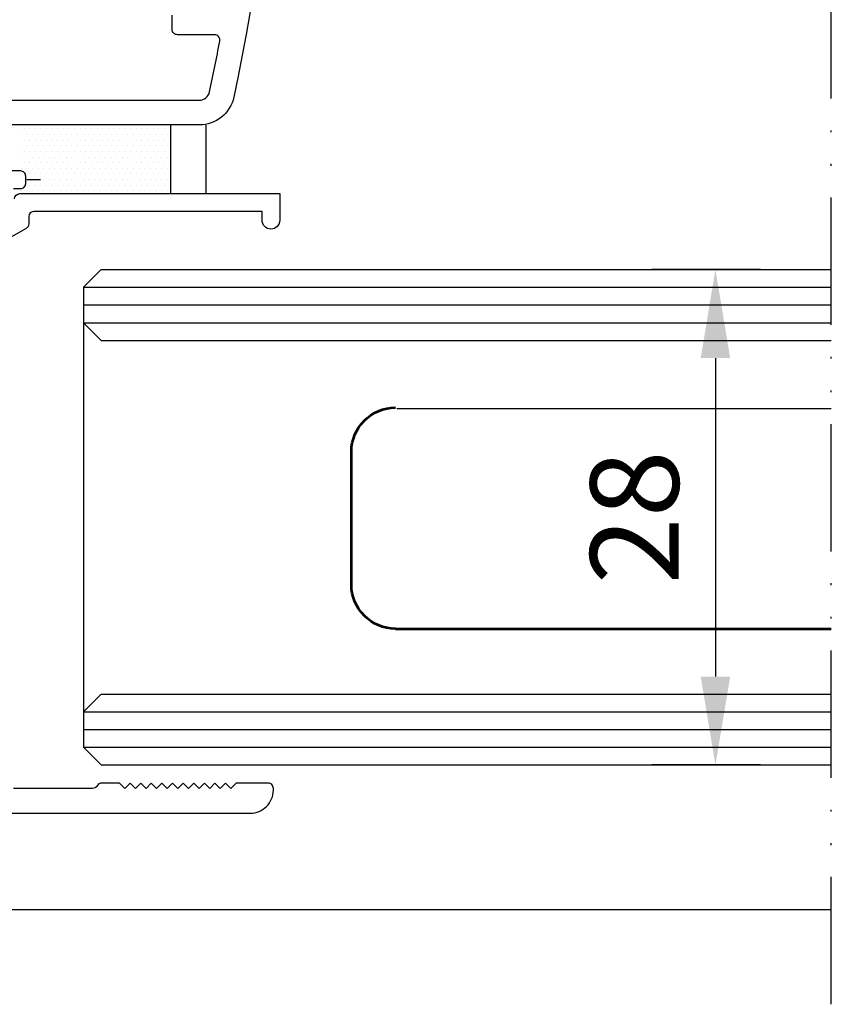
# Model space of a CAD drawing. Extents: x -2181 to -1110, y -729 to -135.
# Drawn here: x -1346 to -1300, y -533 to -477 of the extents above; entities that cross this region are included whole.
import ezdxf

# ---------------------------------------------------------------- set-up
doc = ezdxf.new("R2010")
doc.units = 0
doc.header["$LTSCALE"] = 0.2
doc.linetypes.add('ACAD_ISO12W100', pattern=[21, 12, -3, 0, -3, 0, -3])
doc.layers.get('0').update_dxf_attribs({"linetype": 'CONTINUOUS'})
doc.layers.get('Defpoints').update_dxf_attribs({"linetype": 'CONTINUOUS'})
for name, color, linetype in [('ACESSORIOS', 3, 'CONTINUOUS'), ('Acessórios', 4, 'CONTINUOUS'), ('Alvenaria', 6, 'CONTINUOUS'), ('Perfil', 11, 'CONTINUOUS'), ('VIDRO', 6, 'CONTINUOUS')]:
    doc.layers.add(name, color=color, linetype=linetype)
doc.layers.add('AM_0', color=7, linetype='CONTINUOUS', lineweight=53)
doc.styles.add('Matriz', font='sanss___.ttf')
doc.styles.get("Standard").update_dxf_attribs({"font": 'ARIAL.TTF'})
doc.dimstyles.get("Standard").update_dxf_attribs({"dimtxt": 0.18, "dimasz": 0.18, "dimexe": 0.18, "dimexo": 0.0625, "dimgap": 0.09, "dimtad": 0, "dimtih": 1, "dimtoh": 1, "dimdec": 4, "dimzin": 0, "dimdsep": 46, "dimtxsty": 'Standard', "dimcen": 0.09, "dimadec": 0, "dimazin": 0, "dimtfac": 1, "dimtdec": 4, "dimtofl": 0, "dimtmove": 0, "dimatfit": 3, "dimfxl": 1, "dimtolj": 1, "dimtzin": 0, "dimarcsym": 0})

# ---------------------------------------------------------------- blocks, each defined once
blk = doc.blocks.new('*D30')
at = {"layer": 'Alvenaria', "color": 0, "lineweight": -2}
for p, q in [((-1303.968, -490.979), (-1310.121, -490.979)), ((-1306.521, -495.979), (-1306.521, -513.979)), ((-1303.968, -518.979), (-1310.121, -518.979))]:
    blk.add_line(p, q, dxfattribs=at)
at = {"layer": 'Alvenaria', "color": 0}
for points in [[(-1307.354, -495.979), (-1305.687, -495.979), (-1306.521, -490.979)], [(-1307.354, -513.979), (-1305.687, -513.979), (-1306.521, -518.979)]]:
    blk.add_solid(points, dxfattribs=at)
at = {"layer": 'Defpoints', "color": 0}
for p in [(-1299.968, -490.979), (-1306.521, -518.979), (-1299.968, -518.979)]:
    blk.add_point(p, dxfattribs=at)
at = {"layer": 'Alvenaria', "color": 0, "insert": (-1311.096, -504.979), "char_height": 5, "attachment_point": 5, "rotation": 90, "style": 'Matriz'}
blk.add_mtext('\\A1;28', dxfattribs=at)

msp = doc.modelspace()

# ---------------------------------------------------------------- linework, layer by layer
at = {"color": 6, "linetype": 'ACAD_ISO12W100', "ltscale": 3}
msp.add_line((-1299.968, -532.507), (-1299.968, -414.458), dxfattribs=at)
at = {"layer": 'ACESSORIOS'}
msp.add_line((-1429.636, -527.153), (-1299.968, -527.153), dxfattribs=at)
at = {"layer": 'Acessórios', "color": 3}
for p, q in [((-1345.614, -483.028), (-1345.614, -483.028)), ((-1345.296, -483.028), (-1345.296, -483.028)), ((-1344.979, -483.028), (-1344.979, -483.028)), ((-1344.661, -483.028), (-1344.661, -483.028)), ((-1344.344, -483.028), (-1344.344, -483.028)), ((-1344.026, -483.028), (-1344.026, -483.028)), ((-1343.709, -483.028), (-1343.709, -483.028)), ((-1343.391, -483.028), (-1343.391, -483.028)), ((-1343.074, -483.028), (-1343.074, -483.028)), ((-1342.756, -483.028), (-1342.756, -483.028)), ((-1342.439, -483.028), (-1342.439, -483.028)), ((-1342.121, -483.028), (-1342.121, -483.028)), ((-1341.804, -483.028), (-1341.804, -483.028)), ((-1341.486, -483.028), (-1341.486, -483.028)), ((-1341.169, -483.028), (-1341.169, -483.028)), ((-1340.851, -483.028), (-1340.851, -483.028)), ((-1340.534, -483.028), (-1340.534, -483.028)), ((-1340.216, -483.028), (-1340.216, -483.028)), ((-1339.899, -483.028), (-1339.899, -483.028)), ((-1339.581, -483.028), (-1339.581, -483.028)), ((-1339.264, -483.028), (-1339.264, -483.028)), ((-1338.946, -483.028), (-1338.946, -483.028)), ((-1338.629, -483.028), (-1338.629, -483.028)), ((-1338.311, -483.028), (-1338.311, -483.028)), ((-1337.994, -483.028), (-1337.994, -483.028)), ((-1337.676, -483.028), (-1337.676, -483.028)), ((-1337.359, -483.028), (-1337.359, -483.028)), ((-1345.772, -483.346), (-1345.772, -483.346)), ((-1345.455, -483.346), (-1345.455, -483.346)), ((-1345.137, -483.346), (-1345.137, -483.346)), ((-1344.82, -483.346), (-1344.82, -483.346)), ((-1344.502, -483.346), (-1344.502, -483.346)), ((-1344.185, -483.346), (-1344.185, -483.346)), ((-1343.867, -483.346), (-1343.867, -483.346)), ((-1343.55, -483.346), (-1343.55, -483.346)), ((-1343.232, -483.346), (-1343.232, -483.346)), ((-1342.915, -483.346), (-1342.915, -483.346)), ((-1342.597, -483.346), (-1342.597, -483.346)), ((-1342.28, -483.346), (-1342.28, -483.346)), ((-1341.962, -483.346), (-1341.962, -483.346)), ((-1341.645, -483.346), (-1341.645, -483.346)), ((-1341.327, -483.346), (-1341.327, -483.346)), ((-1341.01, -483.346), (-1341.01, -483.346)), ((-1340.692, -483.346), (-1340.692, -483.346)), ((-1340.375, -483.346), (-1340.375, -483.346)), ((-1340.057, -483.346), (-1340.057, -483.346)), ((-1339.74, -483.346), (-1339.74, -483.346)), ((-1339.422, -483.346), (-1339.422, -483.346)), ((-1339.105, -483.346), (-1339.105, -483.346)), ((-1338.787, -483.346), (-1338.787, -483.346)), ((-1338.47, -483.346), (-1338.47, -483.346)), ((-1338.152, -483.346), (-1338.152, -483.346)), ((-1337.835, -483.346), (-1337.835, -483.346)), ((-1337.517, -483.346), (-1337.517, -483.346)), ((-1345.772, -483.981), (-1345.772, -483.981)), ((-1345.614, -483.663), (-1345.614, -483.663)), ((-1345.455, -483.981), (-1345.455, -483.981)), ((-1345.296, -483.663), (-1345.296, -483.663)), ((-1345.137, -483.981), (-1345.137, -483.981)), ((-1344.979, -483.663), (-1344.979, -483.663)), ((-1344.82, -483.981), (-1344.82, -483.981)), ((-1344.661, -483.663), (-1344.661, -483.663)), ((-1344.502, -483.981), (-1344.502, -483.981)), ((-1344.344, -483.663), (-1344.344, -483.663)), ((-1344.185, -483.981), (-1344.185, -483.981)), ((-1344.026, -483.663), (-1344.026, -483.663)), ((-1343.867, -483.981), (-1343.867, -483.981)), ((-1343.709, -483.663), (-1343.709, -483.663)), ((-1343.55, -483.981), (-1343.55, -483.981)), ((-1343.391, -483.663), (-1343.391, -483.663)), ((-1343.232, -483.981), (-1343.232, -483.981)), ((-1343.074, -483.663), (-1343.074, -483.663)), ((-1342.915, -483.981), (-1342.915, -483.981)), ((-1342.756, -483.663), (-1342.756, -483.663)), ((-1342.597, -483.981), (-1342.597, -483.981)), ((-1342.439, -483.663), (-1342.439, -483.663)), ((-1342.28, -483.981), (-1342.28, -483.981)), ((-1342.121, -483.663), (-1342.121, -483.663)), ((-1341.962, -483.981), (-1341.962, -483.981)), ((-1341.804, -483.663), (-1341.804, -483.663)), ((-1341.645, -483.981), (-1341.645, -483.981)), ((-1341.486, -483.663), (-1341.486, -483.663)), ((-1341.327, -483.981), (-1341.327, -483.981)), ((-1341.169, -483.663), (-1341.169, -483.663)), ((-1341.01, -483.981), (-1341.01, -483.981)), ((-1340.851, -483.663), (-1340.851, -483.663)), ((-1340.692, -483.981), (-1340.692, -483.981)), ((-1340.534, -483.663), (-1340.534, -483.663)), ((-1340.375, -483.981), (-1340.375, -483.981)), ((-1340.216, -483.663), (-1340.216, -483.663)), ((-1340.057, -483.981), (-1340.057, -483.981)), ((-1339.899, -483.663), (-1339.899, -483.663)), ((-1339.74, -483.981), (-1339.74, -483.981)), ((-1339.581, -483.663), (-1339.581, -483.663)), ((-1339.422, -483.981), (-1339.422, -483.981)), ((-1339.264, -483.663), (-1339.264, -483.663)), ((-1339.105, -483.981), (-1339.105, -483.981)), ((-1338.946, -483.663), (-1338.946, -483.663)), ((-1338.787, -483.981), (-1338.787, -483.981)), ((-1338.629, -483.663), (-1338.629, -483.663)), ((-1338.47, -483.981), (-1338.47, -483.981)), ((-1338.311, -483.663), (-1338.311, -483.663)), ((-1338.152, -483.981), (-1338.152, -483.981)), ((-1337.994, -483.663), (-1337.994, -483.663)), ((-1337.835, -483.981), (-1337.835, -483.981)), ((-1337.676, -483.663), (-1337.676, -483.663)), ((-1337.517, -483.981), (-1337.517, -483.981)), ((-1337.359, -483.663), (-1337.359, -483.663)), ((-1345.772, -484.616), (-1345.772, -484.616)), ((-1345.614, -484.298), (-1345.614, -484.298)), ((-1345.455, -484.616), (-1345.455, -484.616)), ((-1345.296, -484.298), (-1345.296, -484.298)), ((-1345.137, -484.616), (-1345.137, -484.616)), ((-1344.979, -484.298), (-1344.979, -484.298)), ((-1344.82, -484.616), (-1344.82, -484.616)), ((-1344.661, -484.298), (-1344.661, -484.298)), ((-1344.502, -484.616), (-1344.502, -484.616)), ((-1344.344, -484.298), (-1344.344, -484.298)), ((-1344.185, -484.616), (-1344.185, -484.616)), ((-1344.026, -484.298), (-1344.026, -484.298)), ((-1343.867, -484.616), (-1343.867, -484.616)), ((-1343.709, -484.298), (-1343.709, -484.298)), ((-1343.55, -484.616), (-1343.55, -484.616)), ((-1343.391, -484.298), (-1343.391, -484.298)), ((-1343.232, -484.616), (-1343.232, -484.616)), ((-1343.074, -484.298), (-1343.074, -484.298)), ((-1342.915, -484.616), (-1342.915, -484.616)), ((-1342.756, -484.298), (-1342.756, -484.298)), ((-1342.597, -484.616), (-1342.597, -484.616)), ((-1342.439, -484.298), (-1342.439, -484.298)), ((-1342.28, -484.616), (-1342.28, -484.616)), ((-1342.121, -484.298), (-1342.121, -484.298)), ((-1341.962, -484.616), (-1341.962, -484.616)), ((-1341.804, -484.298), (-1341.804, -484.298)), ((-1341.645, -484.616), (-1341.645, -484.616)), ((-1341.486, -484.298), (-1341.486, -484.298)), ((-1341.327, -484.616), (-1341.327, -484.616)), ((-1341.169, -484.298), (-1341.169, -484.298)), ((-1341.01, -484.616), (-1341.01, -484.616)), ((-1340.851, -484.298), (-1340.851, -484.298)), ((-1340.692, -484.616), (-1340.692, -484.616)), ((-1340.534, -484.298), (-1340.534, -484.298)), ((-1340.375, -484.616), (-1340.375, -484.616)), ((-1340.216, -484.298), (-1340.216, -484.298)), ((-1340.057, -484.616), (-1340.057, -484.616)), ((-1339.899, -484.298), (-1339.899, -484.298)), ((-1339.74, -484.616), (-1339.74, -484.616)), ((-1339.581, -484.298), (-1339.581, -484.298)), ((-1339.422, -484.616), (-1339.422, -484.616)), ((-1339.264, -484.298), (-1339.264, -484.298)), ((-1339.105, -484.616), (-1339.105, -484.616)), ((-1338.946, -484.298), (-1338.946, -484.298)), ((-1338.787, -484.616), (-1338.787, -484.616)), ((-1338.629, -484.298), (-1338.629, -484.298)), ((-1338.47, -484.616), (-1338.47, -484.616)), ((-1338.311, -484.298), (-1338.311, -484.298)), ((-1338.152, -484.616), (-1338.152, -484.616)), ((-1337.994, -484.298), (-1337.994, -484.298)), ((-1337.835, -484.616), (-1337.835, -484.616)), ((-1337.676, -484.298), (-1337.676, -484.298)), ((-1337.517, -484.616), (-1337.517, -484.616)), ((-1337.359, -484.298), (-1337.359, -484.298)), ((-1345.772, -485.251), (-1345.772, -485.251)), ((-1345.614, -484.933), (-1345.614, -484.933)), ((-1345.455, -485.251), (-1345.455, -485.251)), ((-1345.296, -484.933), (-1345.296, -484.933)), ((-1345.137, -485.251), (-1345.137, -485.251)), ((-1344.979, -484.933), (-1344.979, -484.933)), ((-1344.82, -485.251), (-1344.82, -485.251)), ((-1344.661, -484.933), (-1344.661, -484.933)), ((-1344.502, -485.251), (-1344.502, -485.251)), ((-1344.344, -484.933), (-1344.344, -484.933)), ((-1344.185, -485.251), (-1344.185, -485.251)), ((-1344.026, -484.933), (-1344.026, -484.933)), ((-1343.867, -485.251), (-1343.867, -485.251)), ((-1343.709, -484.933), (-1343.709, -484.933)), ((-1343.55, -485.251), (-1343.55, -485.251)), ((-1343.391, -484.933), (-1343.391, -484.933)), ((-1343.232, -485.251), (-1343.232, -485.251)), ((-1343.074, -484.933), (-1343.074, -484.933)), ((-1342.915, -485.251), (-1342.915, -485.251)), ((-1342.756, -484.933), (-1342.756, -484.933)), ((-1342.597, -485.251), (-1342.597, -485.251)), ((-1342.439, -484.933), (-1342.439, -484.933)), ((-1342.28, -485.251), (-1342.28, -485.251)), ((-1342.121, -484.933), (-1342.121, -484.933)), ((-1341.962, -485.251), (-1341.962, -485.251)), ((-1341.804, -484.933), (-1341.804, -484.933)), ((-1341.645, -485.251), (-1341.645, -485.251)), ((-1341.486, -484.933), (-1341.486, -484.933)), ((-1341.327, -485.251), (-1341.327, -485.251)), ((-1341.169, -484.933), (-1341.169, -484.933)), ((-1341.01, -485.251), (-1341.01, -485.251)), ((-1340.851, -484.933), (-1340.851, -484.933)), ((-1340.692, -485.251), (-1340.692, -485.251)), ((-1340.534, -484.933), (-1340.534, -484.933)), ((-1340.375, -485.251), (-1340.375, -485.251)), ((-1340.216, -484.933), (-1340.216, -484.933)), ((-1340.057, -485.251), (-1340.057, -485.251)), ((-1339.899, -484.933), (-1339.899, -484.933)), ((-1339.74, -485.251), (-1339.74, -485.251)), ((-1339.581, -484.933), (-1339.581, -484.933)), ((-1339.422, -485.251), (-1339.422, -485.251)), ((-1339.264, -484.933), (-1339.264, -484.933)), ((-1339.105, -485.251), (-1339.105, -485.251)), ((-1338.946, -484.933), (-1338.946, -484.933)), ((-1338.787, -485.251), (-1338.787, -485.251)), ((-1338.629, -484.933), (-1338.629, -484.933)), ((-1338.47, -485.251), (-1338.47, -485.251)), ((-1338.311, -484.933), (-1338.311, -484.933)), ((-1338.152, -485.251), (-1338.152, -485.251)), ((-1337.994, -484.933), (-1337.994, -484.933)), ((-1337.835, -485.251), (-1337.835, -485.251)), ((-1337.676, -484.933), (-1337.676, -484.933)), ((-1337.517, -485.251), (-1337.517, -485.251)), ((-1337.359, -484.933), (-1337.359, -484.933)), ((-1345.296, -485.568), (-1345.296, -485.568)), ((-1344.979, -485.568), (-1344.979, -485.568)), ((-1344.661, -485.568), (-1344.661, -485.568)), ((-1344.344, -485.568), (-1344.344, -485.568)), ((-1344.026, -485.568), (-1344.026, -485.568)), ((-1343.709, -485.568), (-1343.709, -485.568)), ((-1343.391, -485.568), (-1343.391, -485.568)), ((-1343.074, -485.568), (-1343.074, -485.568)), ((-1342.756, -485.568), (-1342.756, -485.568)), ((-1342.439, -485.568), (-1342.439, -485.568)), ((-1342.121, -485.568), (-1342.121, -485.568)), ((-1341.804, -485.568), (-1341.804, -485.568)), ((-1341.486, -485.568), (-1341.486, -485.568)), ((-1341.169, -485.568), (-1341.169, -485.568)), ((-1340.851, -485.568), (-1340.851, -485.568)), ((-1340.534, -485.568), (-1340.534, -485.568)), ((-1340.216, -485.568), (-1340.216, -485.568)), ((-1339.899, -485.568), (-1339.899, -485.568)), ((-1339.581, -485.568), (-1339.581, -485.568)), ((-1339.264, -485.568), (-1339.264, -485.568)), ((-1338.946, -485.568), (-1338.946, -485.568)), ((-1338.629, -485.568), (-1338.629, -485.568)), ((-1338.311, -485.568), (-1338.311, -485.568)), ((-1337.994, -485.568), (-1337.994, -485.568)), ((-1337.676, -485.568), (-1337.676, -485.568)), ((-1337.359, -485.568), (-1337.359, -485.568)), ((-1345.455, -485.886), (-1345.455, -485.886)), ((-1345.296, -486.203), (-1345.296, -486.203)), ((-1345.137, -485.886), (-1345.137, -485.886)), ((-1344.979, -486.203), (-1344.979, -486.203)), ((-1344.82, -485.886), (-1344.82, -485.886)), ((-1344.661, -486.203), (-1344.661, -486.203)), ((-1344.502, -485.886), (-1344.502, -485.886)), ((-1344.344, -486.203), (-1344.344, -486.203)), ((-1344.185, -485.886), (-1344.185, -485.886)), ((-1344.026, -486.203), (-1344.026, -486.203)), ((-1343.867, -485.886), (-1343.867, -485.886)), ((-1343.709, -486.203), (-1343.709, -486.203)), ((-1343.55, -485.886), (-1343.55, -485.886)), ((-1343.391, -486.203), (-1343.391, -486.203)), ((-1343.232, -485.886), (-1343.232, -485.886)), ((-1343.074, -486.203), (-1343.074, -486.203)), ((-1342.915, -485.886), (-1342.915, -485.886)), ((-1342.756, -486.203), (-1342.756, -486.203)), ((-1342.597, -485.886), (-1342.597, -485.886)), ((-1342.439, -486.203), (-1342.439, -486.203)), ((-1342.28, -485.886), (-1342.28, -485.886)), ((-1342.121, -486.203), (-1342.121, -486.203)), ((-1341.962, -485.886), (-1341.962, -485.886)), ((-1341.804, -486.203), (-1341.804, -486.203)), ((-1341.645, -485.886), (-1341.645, -485.886)), ((-1341.486, -486.203), (-1341.486, -486.203)), ((-1341.327, -485.886), (-1341.327, -485.886)), ((-1341.169, -486.203), (-1341.169, -486.203)), ((-1341.01, -485.886), (-1341.01, -485.886)), ((-1340.851, -486.203), (-1340.851, -486.203)), ((-1340.692, -485.886), (-1340.692, -485.886)), ((-1340.534, -486.203), (-1340.534, -486.203)), ((-1340.375, -485.886), (-1340.375, -485.886)), ((-1340.216, -486.203), (-1340.216, -486.203)), ((-1340.057, -485.886), (-1340.057, -485.886)), ((-1339.899, -486.203), (-1339.899, -486.203)), ((-1339.74, -485.886), (-1339.74, -485.886)), ((-1339.581, -486.203), (-1339.581, -486.203)), ((-1339.422, -485.886), (-1339.422, -485.886)), ((-1339.264, -486.203), (-1339.264, -486.203)), ((-1339.105, -485.886), (-1339.105, -485.886)), ((-1338.946, -486.203), (-1338.946, -486.203)), ((-1338.787, -485.886), (-1338.787, -485.886)), ((-1338.629, -486.203), (-1338.629, -486.203)), ((-1338.47, -485.886), (-1338.47, -485.886)), ((-1338.311, -486.203), (-1338.311, -486.203)), ((-1338.152, -485.886), (-1338.152, -485.886)), ((-1337.994, -486.203), (-1337.994, -486.203)), ((-1337.835, -485.886), (-1337.835, -485.886)), ((-1337.676, -486.203), (-1337.676, -486.203)), ((-1337.517, -485.886), (-1337.517, -485.886)), ((-1337.359, -486.203), (-1337.359, -486.203)), ((-1345.772, -486.521), (-1345.772, -486.521)), ((-1345.455, -486.521), (-1345.455, -486.521)), ((-1345.137, -486.521), (-1345.137, -486.521)), ((-1344.82, -486.521), (-1344.82, -486.521)), ((-1344.502, -486.521), (-1344.502, -486.521)), ((-1344.185, -486.521), (-1344.185, -486.521)), ((-1343.867, -486.521), (-1343.867, -486.521)), ((-1343.55, -486.521), (-1343.55, -486.521)), ((-1343.232, -486.521), (-1343.232, -486.521)), ((-1342.915, -486.521), (-1342.915, -486.521)), ((-1342.597, -486.521), (-1342.597, -486.521)), ((-1342.28, -486.521), (-1342.28, -486.521)), ((-1341.962, -486.521), (-1341.962, -486.521)), ((-1341.645, -486.521), (-1341.645, -486.521)), ((-1341.327, -486.521), (-1341.327, -486.521)), ((-1341.01, -486.521), (-1341.01, -486.521)), ((-1340.692, -486.521), (-1340.692, -486.521)), ((-1340.375, -486.521), (-1340.375, -486.521)), ((-1340.057, -486.521), (-1340.057, -486.521)), ((-1339.74, -486.521), (-1339.74, -486.521)), ((-1339.422, -486.521), (-1339.422, -486.521)), ((-1339.105, -486.521), (-1339.105, -486.521)), ((-1338.787, -486.521), (-1338.787, -486.521)), ((-1338.47, -486.521), (-1338.47, -486.521)), ((-1338.152, -486.521), (-1338.152, -486.521)), ((-1337.835, -486.521), (-1337.835, -486.521)), ((-1337.517, -486.521), (-1337.517, -486.521))]:
    msp.add_line(p, q, dxfattribs=at)
at = {"layer": 'Acessórios'}
for p, q in [((-1337.33, -482.813), (-1337.33, -486.723)), ((-1335.33, -482.813), (-1335.33, -486.723))]:
    msp.add_line(p, q, dxfattribs=at)
at = {"layer": 'Alvenaria', "color": 11}
msp.add_line((-1345.455, -485.886), (-1344.689, -485.886), dxfattribs=at)
at = {"layer": 'Alvenaria', "color": 7}
for p, q in [((-1342.255, -493.979), (-1342.255, -515.979)), ((-1324.543, -498.829), (-1299.968, -498.829))]:
    msp.add_line(p, q, dxfattribs=at)
at = {"layer": 'AM_0', "ltscale": 0.001}
for p, q in [((-1327.105, -508.779), (-1327.105, -501.279)), ((-1324.605, -511.279), (-1299.968, -511.279))]:
    msp.add_line(p, q, dxfattribs=at)
at = {"layer": 'AM_0', "ltscale": 0.001, "extrusion": (0, 0, -1)}
for centre, start, end in [((1324.605, -501.279), 0, 90), ((1324.605, -508.779), 270, 0)]:
    msp.add_arc(centre, 2.5, start, end, dxfattribs=at)
at = {"layer": 'Perfil'}
msp.add_line((-1345.855, -486.686), (-1331.155, -486.686), dxfattribs=at)
for points in [[(-1332.999, -443.06, -0.096312), (-1333.753, -481.223, -0.353459), (-1335.708, -482.803), (-1349.878, -482.803, -0.414214)], [(-1356.278, -476.303, -0.414214), (-1354.578, -478.003), (-1354.578, -478.703, 0.414214), (-1354.278, -479.003), (-1349.478, -479.003, -0.414214), (-1347.778, -480.703), (-1347.778, -481.103, 0.414214), (-1347.478, -481.403), (-1335.708, -481.403, 0.353459), (-1335.121, -480.929, 0.007425), (-1334.548, -478.057, 0.468608), (-1334.843, -477.703), (-1336.942, -477.703, -0.414214), (-1337.242, -477.403), (-1337.242, -476.603, -0.414214)], [(-1346.218, -486.403), (-1345.818, -486.403, 0.414214), (-1345.518, -486.103), (-1345.518, -485.703, 0.414214), (-1345.818, -485.403), (-1369.894, -485.403, 0.256792)], [(-1396.285, -521.703), (-1332.818, -521.703, 0.414214), (-1331.518, -520.403), (-1331.518, -520.303, 0.414214), (-1331.818, -520.003), (-1333.618, -520.003), (-1333.918, -520.303), (-1334.218, -520.003), (-1334.518, -520.303), (-1334.818, -520.003), (-1335.118, -520.303), (-1335.418, -520.003), (-1335.718, -520.303), (-1336.018, -520.003), (-1336.318, -520.303), (-1336.618, -520.003), (-1336.918, -520.303), (-1337.218, -520.003), (-1337.518, -520.303), (-1337.818, -520.003), (-1338.118, -520.303), (-1338.418, -520.003), (-1338.718, -520.303), (-1339.018, -520.003), (-1339.318, -520.303), (-1339.618, -520.003), (-1339.918, -520.303), (-1340.218, -520.003), (-1341.219, -520.003, 0.268004), (-1341.479, -520.153, -0.268004), (-1341.738, -520.303), (-1346.218, -520.303, -0.414214)]]:
    msp.add_lwpolyline(points, format="xyb", dxfattribs=at)
at = {"layer": 'Perfil', "flags": 128}
for points in [[(-1345.855, -486.686), (-1341.455, -486.686)], [(-1331.155, -486.686), (-1331.155, -488.186)], [(-1345.348, -487.986), (-1345.348, -488.386)], [(-1341.455, -487.686), (-1345.048, -487.686)], [(-1332.155, -488.186), (-1332.155, -487.686), (-1345.048, -487.686)], [(-1345.498, -488.646), (-1346.455, -489.198)]]:
    msp.add_lwpolyline(points, dxfattribs=at)
at = {"layer": 'Perfil', "extrusion": (0, 0, -1)}
for centre, radius, start, end in [((1345.855, -486.986), 0.3, 360, 90), ((1345.648, -488.386), 0.3, 180, 240), ((1331.655, -488.186), 0.5, 180, 0)]:
    msp.add_arc(centre, radius, start, end, dxfattribs=at)
at = {"layer": 'Perfil'}
msp.add_arc((-1345.048, -487.986), 0.3, 90, 180, dxfattribs=at)
at = {"layer": 'VIDRO', "color": 6}
for p, q in [((-1342.255, -491.979), (-1341.255, -490.979)), ((-1341.255, -490.979), (-1299.968, -490.979)), ((-1342.255, -491.979), (-1342.255, -493.979)), ((-1342.255, -492.979), (-1299.968, -492.979)), ((-1342.255, -493.979), (-1341.255, -494.979)), ((-1341.255, -494.979), (-1299.968, -494.979)), ((-1342.255, -515.979), (-1341.255, -514.979)), ((-1341.255, -514.979), (-1299.968, -514.979)), ((-1342.255, -515.979), (-1342.255, -517.979)), ((-1342.255, -516.979), (-1299.968, -516.979)), ((-1342.255, -517.979), (-1341.255, -518.979)), ((-1341.255, -518.979), (-1299.968, -518.979))]:
    msp.add_line(p, q, dxfattribs=at)
at = {"layer": 'VIDRO', "color": 7}
for p, q in [((-1342.255, -491.979), (-1299.968, -491.979)), ((-1342.255, -493.979), (-1299.968, -493.979)), ((-1342.255, -515.979), (-1299.968, -515.979)), ((-1342.255, -517.979), (-1299.968, -517.979))]:
    msp.add_line(p, q, dxfattribs=at)

# ---------------------------------------------------------------- dimensions: what is measured, and where the dimension line sits
at = {"layer": 'Alvenaria', "color": 7}
dim = msp.add_linear_dim(base=(-1306.521, -518.979), p1=(-1299.968, -490.979), p2=(-1299.968, -518.979), angle=270, dimstyle='Standard', override={"dimtxt": 5, "dimasz": 5, "dimexe": 3.6, "dimexo": 4, "dimgap": 2, "dimtad": 1, "dimtih": 0, "dimtoh": 0, "dimdec": 0, "dimzin": 8, "dimlunit": 6, "dimtxsty": 'Matriz', "dimcen": 2.5, "dimtdec": 0, "dimtofl": 1, "dimtzin": 8}, dxfattribs=at)
dim.commit()
dim.dimension.update_dxf_attribs({"geometry": '*D30', "text_midpoint": (-1311.096, -504.979)})

doc.saveas('drawing.dxf')
